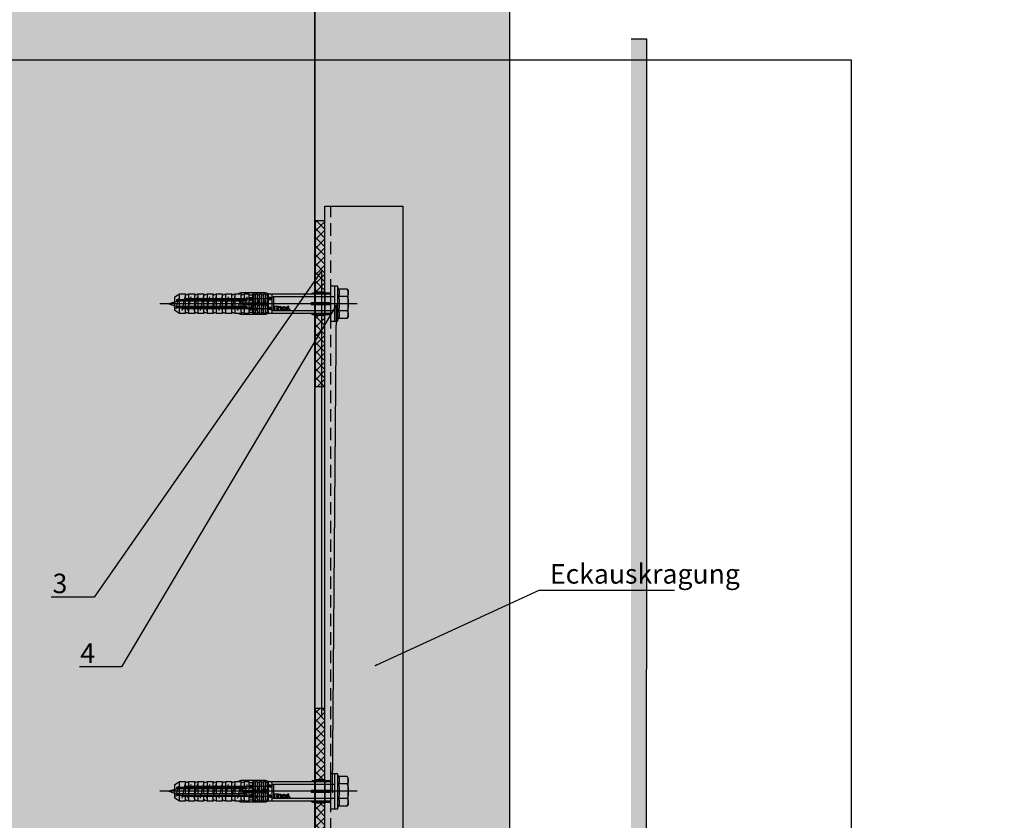
# Model space of a CAD drawing. Units: millimetres. Extents: x -358390 to -165483, y 96743 to 207920.
# Drawn here: x -181251 to -180746, y 200529 to 200939 of the extents above; entities that cross this region are included whole.
import ezdxf
from ezdxf import colors
from ezdxf.entities.mleader import LeaderData, LeaderLine
from ezdxf.enums import TextEntityAlignment as Align
from ezdxf.math import Vec2, Vec3

# ---------------------------------------------------------------- set-up
doc = ezdxf.new("R2010")
doc.units = ezdxf.units.MM
doc.linetypes.add('VERDECKT', pattern=[9.525, 6.35, -3.175])
doc.layers.add('GIP-Ansichtsfenster', color=9, linetype='Continuous', plot=False)
for name, color, linetype in [('GIP-Bauseits', 8, 'Continuous'), ('GIP-Befestigungsmittel', 4, 'Continuous'), ('GIP-Details', 7, 'Continuous'), ('GIP-DIM-0', 12, 'Continuous'), ('GIP-Profile', 51, 'Continuous'), ('GIP-Schraffuren', 8, 'Continuous')]:
    doc.layers.add(name, color=color, linetype=linetype)
doc.styles.add('Dim', font='simplex.shx', dxfattribs={"width": 0.65})
doc.styles.add('GIP-Text-45', font='calibri.ttf', dxfattribs={"width": 0.9, "height": 4.5})

# ---------------------------------------------------------------- blocks, each defined once
blk = doc.blocks.new('*U161')
at = {"linetype": 'ByBlock'}
h = blk.add_hatch(dxfattribs=at)
h.set_pattern_fill('H1INSUN1', color=256, pattern_type=2)
h.set_pattern_definition([(67.38, (944.38, 739), (3e-06, 100), [26, -1274]), (67.38, (1044.38, 739), (3e-06, 100), [26, -1274]), (67.38, (1144.38, 739), (3e-06, 100), [26, -1274]), (67.38, (1244.38, 739), (3e-06, 100), [26, -1274]), (67.38, (1344.38, 739), (3e-06, 100), [26, -1274]), (112.249, (1028.38, 739), (-2e-06, 100), [23.77, -2353.203]), (112.249, (1128.38, 739), (-2e-06, 100), [23.77, -2353.203]), (112.249, (1228.38, 739), (-2e-06, 100), [23.77, -2353.203]), (112.249, (1328.38, 739), (-2e-06, 100), [23.77, -2353.203]), (112.249, (1428.38, 739), (-2e-06, 100), [23.77, -2353.203]), (112.249, (1528.38, 739), (-2e-06, 100), [23.77, -2353.203]), (112.249, (1628.38, 739), (-2e-06, 100), [23.77, -2353.203]), (112.249, (1728.38, 739), (-2e-06, 100), [23.77, -2353.203]), (112.249, (1828.38, 739), (-2e-06, 100), [23.77, -2353.203]), (247.751, (1003.38, 761), (-7e-06, 100), [23.77, -2353.203]), (247.751, (1103.38, 761), (-7e-06, 100), [23.77, -2353.203]), (247.751, (1203.38, 761), (-7e-06, 100), [23.77, -2353.203]), (247.751, (1303.38, 761), (-7e-06, 100), [23.77, -2353.203]), (247.751, (1403.38, 761), (-7e-06, 100), [23.77, -2353.203]), (247.751, (1503.38, 761), (-7e-06, 100), [23.77, -2353.203]), (247.751, (1603.38, 761), (-7e-06, 100), [23.77, -2353.203]), (247.751, (1703.38, 761), (-7e-06, 100), [23.77, -2353.203]), (247.751, (1803.38, 761), (-7e-06, 100), [23.77, -2353.203]), (292.62, (968.38, 763), (-3e-06, 100), [26, -1274]), (292.62, (1068.38, 763), (-3e-06, 100), [26, -1274]), (292.62, (1168.38, 763), (-3e-06, 100), [26, -1274]), (292.62, (1268.38, 763), (-3e-06, 100), [26, -1274]), (292.62, (1368.38, 763), (-3e-06, 100), [26, -1274]), (81.8699, (939.382, 722), (5e-06, 100), [7.071, -700.0357]), (68.1986, (940.38, 729), (-1e-06, 100), [10.77, -527.746]), (68.1986, (1040.38, 729), (-1e-06, 100), [10.77, -527.746]), (291.8014, (978.38, 739), (1e-06, 100), [10.77, -527.746]), (291.8014, (1078.38, 739), (1e-06, 100), [10.77, -527.746]), (278.1301, (982.382, 729), (-5e-06, 100), [7.071, -700.0357]), (278.1301, (939.382, 722), (-5e-06, 100), [7.071, -700.0357]), (296.565, (940.38, 715), (2e-06, 100), [6.708, -216.8986]), (315, (943.38, 709), (-7e-15, 100), [7.071, -134.35]), (326.31, (948.38, 704), (-4e-06, 100), [3.606, -356.95]), (326.31, (1048.38, 704), (-4e-06, 100), [3.606, -356.95]), (326.31, (1148.38, 704), (-4e-06, 100), [3.606, -356.95]), (341.565, (951.38, 702), (-2e-07, 100), [3.162, -313.065]), (341.565, (1051.38, 702), (-2e-07, 100), [3.162, -313.065]), (341.565, (1151.38, 702), (-2e-07, 100), [3.162, -313.065]), (341.565, (954.38, 701), (-2e-07, 100), [3.162, -313.065]), (341.565, (1054.38, 701), (-2e-07, 100), [3.162, -313.065]), (341.565, (1154.38, 701), (-2e-07, 100), [3.162, -313.065]), (0, (957.38, 700), (0, 100), [8, -92]), (18.435, (965.38, 700), (2e-07, 100), [3.162, -313.065]), (18.435, (1065.38, 700), (2e-07, 100), [3.162, -313.065]), (18.435, (1165.38, 700), (2e-07, 100), [3.162, -313.065]), (18.435, (968.38, 701), (2e-07, 100), [3.162, -313.065]), (18.435, (1068.38, 701), (2e-07, 100), [3.162, -313.065]), (18.435, (1168.38, 701), (2e-07, 100), [3.162, -313.065]), (33.69, (971.38, 702), (4e-06, 100), [3.606, -356.95]), (33.69, (1071.38, 702), (4e-06, 100), [3.606, -356.95]), (33.69, (1171.38, 702), (4e-06, 100), [3.606, -356.95]), (45, (974.38, 704), (7e-15, 100), [7.071, -134.35]), (63.435, (979.38, 709), (-2e-06, 100), [6.708, -216.8986]), (81.8699, (982.382, 715), (5e-06, 100), [7.071, -700.0357]), (81.8699, (989.382, 722), (5e-06, 100), [7.071, -700.0357]), (68.1986, (990.38, 729), (-1e-06, 100), [10.77, -527.746]), (68.1986, (1090.38, 729), (-1e-06, 100), [10.77, -527.746]), (291.8014, (1028.38, 739), (1e-06, 100), [10.77, -527.746]), (291.8014, (1128.38, 739), (1e-06, 100), [10.77, -527.746]), (278.1301, (1032.382, 729), (-5e-06, 100), [7.071, -700.0357]), (278.1301, (989.382, 722), (-5e-06, 100), [7.071, -700.0357]), (296.565, (990.38, 715), (2e-06, 100), [6.708, -216.8986]), (315, (993.38, 709), (-7e-15, 100), [7.071, -134.35]), (326.31, (998.38, 704), (-4e-06, 100), [3.606, -356.95]), (326.31, (1098.38, 704), (-4e-06, 100), [3.606, -356.95]), (326.31, (1198.38, 704), (-4e-06, 100), [3.606, -356.95]), (341.565, (1001.38, 702), (-2e-07, 100), [3.162, -313.065]), (341.565, (1101.38, 702), (-2e-07, 100), [3.162, -313.065]), (341.565, (1201.38, 702), (-2e-07, 100), [3.162, -313.065]), (341.565, (1004.38, 701), (-2e-07, 100), [3.162, -313.065]), (341.565, (1104.38, 701), (-2e-07, 100), [3.162, -313.065]), (341.565, (1204.38, 701), (-2e-07, 100), [3.162, -313.065]), (0, (1007.38, 700), (0, 100), [8, -92]), (18.435, (1015.38, 700), (2e-07, 100), [3.162, -313.065]), (18.435, (1115.38, 700), (2e-07, 100), [3.162, -313.065]), (18.435, (1215.38, 700), (2e-07, 100), [3.162, -313.065]), (18.435, (1018.38, 701), (2e-07, 100), [3.162, -313.065]), (18.435, (1118.38, 701), (2e-07, 100), [3.162, -313.065]), (18.435, (1218.38, 701), (2e-07, 100), [3.162, -313.065]), (33.69, (1021.38, 702), (4e-06, 100), [3.606, -356.95]), (33.69, (1121.38, 702), (4e-06, 100), [3.606, -356.95]), (33.69, (1221.38, 702), (4e-06, 100), [3.606, -356.95]), (45, (1024.38, 704), (7e-15, 100), [7.071, -134.35]), (63.435, (1029.38, 709), (-2e-06, 100), [6.708, -216.8986]), (81.8699, (1032.382, 715), (5e-06, 100), [7.071, -700.0357]), (81.8699, (964.382, 778), (5e-06, 100), [7.071, -700.0357]), (63.435, (965.38, 785), (-2e-06, 100), [6.708, -216.8986]), (45, (968.38, 791), (7e-15, 100), [7.071, -134.35]), (33.69, (973.38, 796), (4e-06, 100), [3.606, -356.95]), (33.69, (1073.38, 796), (4e-06, 100), [3.606, -356.95]), (33.69, (1173.38, 796), (4e-06, 100), [3.606, -356.95]), (18.435, (976.38, 798), (2e-07, 100), [3.162, -313.065]), (18.435, (1076.38, 798), (2e-07, 100), [3.162, -313.065]), (18.435, (1176.38, 798), (2e-07, 100), [3.162, -313.065]), (18.435, (979.38, 799), (2e-07, 100), [3.162, -313.065]), (18.435, (1079.38, 799), (2e-07, 100), [3.162, -313.065]), (18.435, (1179.38, 799), (2e-07, 100), [3.162, -313.065]), (0, (982.38, 800), (0, 100), [8, -92]), (341.565, (990.38, 800), (-2e-07, 100), [3.162, -313.065]), (341.565, (1090.38, 800), (-2e-07, 100), [3.162, -313.065]), (341.565, (1190.38, 800), (-2e-07, 100), [3.162, -313.065]), (341.565, (993.38, 799), (-2e-07, 100), [3.162, -313.065]), (341.565, (1093.38, 799), (-2e-07, 100), [3.162, -313.065]), (341.565, (1193.38, 799), (-2e-07, 100), [3.162, -313.065]), (326.31, (996.38, 798), (-4e-06, 100), [3.606, -356.95]), (326.31, (1096.38, 798), (-4e-06, 100), [3.606, -356.95]), (326.31, (1196.38, 798), (-4e-06, 100), [3.606, -356.95]), (315, (999.38, 796), (-7e-15, 100), [7.071, -134.35]), (296.565, (1004.38, 791), (2e-06, 100), [6.708, -216.8986]), (278.1301, (1007.382, 785), (-5e-06, 100), [7.071, -700.0357]), (278.1301, (964.382, 778), (-5e-06, 100), [7.071, -700.0357]), (290.556, (965.382, 771), (1e-06, 100), [8.544, -845.856]), (290.556, (1065.382, 771), (1e-06, 100), [8.544, -845.856]), (290.556, (1165.382, 771), (1e-06, 100), [8.544, -845.856]), (68.1986, (1003.38, 761), (-1e-06, 100), [10.77, -527.746]), (68.1986, (1103.38, 761), (-1e-06, 100), [10.77, -527.746]), (81.8699, (1007.382, 771), (5e-06, 100), [7.071, -700.0357]), (0, (936.38, 800), (0, 100), [4, -96]), (341.565, (940.38, 800), (-2e-07, 100), [3.162, -313.065]), (341.565, (1040.38, 800), (-2e-07, 100), [3.162, -313.065]), (341.565, (1140.38, 800), (-2e-07, 100), [3.162, -313.065]), (341.565, (943.38, 799), (-2e-07, 100), [3.162, -313.065]), (341.565, (1043.38, 799), (-2e-07, 100), [3.162, -313.065]), (341.565, (1143.38, 799), (-2e-07, 100), [3.162, -313.065]), (326.31, (946.38, 798), (-4e-06, 100), [3.606, -356.95]), (326.31, (1046.38, 798), (-4e-06, 100), [3.606, -356.95]), (326.31, (1146.38, 798), (-4e-06, 100), [3.606, -356.95]), (315, (949.38, 796), (-7e-15, 100), [7.071, -134.35]), (296.565, (954.38, 791), (2e-06, 100), [6.708, -216.8986]), (278.1301, (957.382, 785), (-5e-06, 100), [7.071, -700.0357]), (69.444, (954.382, 763), (-1e-06, 100), [8.544, -845.856]), (69.444, (1054.382, 763), (-1e-06, 100), [8.544, -845.856]), (69.444, (1154.382, 763), (-1e-06, 100), [8.544, -845.856]), (81.8699, (957.382, 771), (5e-06, 100), [7.071, -700.0357]), (81.8699, (1014.382, 778), (5e-06, 100), [7.071, -700.0357]), (63.435, (1015.38, 785), (-2e-06, 100), [6.708, -216.8986]), (45, (1018.38, 791), (7e-15, 100), [7.071, -134.35]), (33.69, (1023.38, 796), (4e-06, 100), [3.606, -356.95]), (33.69, (1123.38, 796), (4e-06, 100), [3.606, -356.95]), (33.69, (1223.38, 796), (4e-06, 100), [3.606, -356.95]), (18.435, (1026.38, 798), (2e-07, 100), [3.162, -313.065]), (18.435, (1126.38, 798), (2e-07, 100), [3.162, -313.065]), (18.435, (1226.38, 798), (2e-07, 100), [3.162, -313.065]), (18.435, (1029.38, 799), (2e-07, 100), [3.162, -313.065]), (18.435, (1129.38, 799), (2e-07, 100), [3.162, -313.065]), (18.435, (1229.38, 799), (2e-07, 100), [3.162, -313.065]), (0, (1032.38, 800), (0, 100), [4, -96]), (278.1301, (1014.382, 778), (-5e-06, 100), [7.071, -700.0357]), (291.8014, (1015.38, 771), (1e-06, 100), [10.77, -527.746]), (291.8014, (1115.38, 771), (1e-06, 100), [10.77, -527.746])])
h.paths.add_polyline_path([(0, 100), (1300, 100), (1300, 0), (0, 0)])
blk.add_lwpolyline([(0, 100), (1300, 100), (1300, 0), (0, 0)], close=True)
blk = doc.blocks.new('*U163')
at = {"color": 1}
blk.add_lwpolyline([(0, 0), (-750, 0), (-750, 750), (0, 750)], close=True, dxfattribs=at)
at = {"color": 1, "style": 'GIP-Text-45', "width": 0.9}
blk.add_attdef('BEZEICHNUNG', text='', height=22.5, dxfattribs=at).set_placement((0, 0), align=Align.BOTTOM_RIGHT)
blk = doc.blocks.new('GIP-Rohbau_1')
h = blk.add_hatch()
h.set_pattern_fill('JIS_STN_2.5', color=256, scale=20)
h.paths.add_polyline_path([(4904.81, -3964.65), (4904.81, -5364.65), (3054.81, -5364.65), (3054.81, -6764.65), (2254.81, -6764.65), (2254.81, -6964.65), (3254.81, -6964.65), (3254.81, -5564.65), (5104.81, -5564.65), (5104.81, -3964.65)])
blk.add_lwpolyline([(4904.81, -3964.65), (4904.81, -5364.65), (3054.81, -5364.65), (3054.81, -6764.65), (2254.81, -6764.65), (2254.81, -6964.65), (3254.81, -6964.65), (3254.81, -5564.65), (5104.81, -5564.65), (5104.81, -3964.65)], close=True)
at = {"transparency": 33554687, "xscale": -1, "rotation": 270}
blk.add_blockref('*U161', (3254.81, -6964.65), dxfattribs=at)
at = {"layer": 'GIP-Ansichtsfenster'}
blk.add_blockref('*U163', (3529.81, -7239.65), dxfattribs=at)
blk = doc.blocks.new('VECO-ZB-Therm85_VS')
at = {"layer": 'GIP-Schraffuren'}
h = blk.add_hatch(dxfattribs=at)
h.set_pattern_fill('ANSI37', color=256)
h.set_pattern_definition([(45, (171798.859, -201810.709), (-2.24506403, 2.24506403), []), (135, (171798.859, -201810.709), (-2.24506403, -2.24506403), [])])
h.paths.add_polyline_path([(5, -42.5), (0, -42.5), (0, 42.5), (5, 42.5)])
h.paths.add_polyline_path([(0, -6), (5, -6), (5, 6), (0, 6)], flags=17)
for points in [[(5, -42.5), (0, -42.5), (0, 42.5), (5, 42.5)], [(0, -6), (5, -6), (5, 6), (0, 6)]]:
    blk.add_lwpolyline(points, close=True)
blk = doc.blocks.new('*U88')
at = {"color": 0, "linetype": 'ByBlock', "lineweight": -2}
blk.add_lwpolyline([(-4, 0), (86, 0)], dxfattribs=at)
blk = doc.blocks.new('*U85')
at = {"color": 0, "linetype": 'ByBlock', "lineweight": -2}
blk.add_lwpolyline([(-4.6, 0), (96.6, 0)], dxfattribs=at)
blk = doc.blocks.new('EJOT_SDF-KB-10Vx80-V')
at = {"linetype": 'ByBlock'}
for p, q in [((-77.5, 5), (-77.5, 2.2)), ((-77.5, 1.2), (-77.5, -1.2)), ((-74.5, 4.76), (-74.5, 2.2)), ((-74.5, 1.2), (-74.5, -1.2)), ((-72.75, 5), (-72.75, 2.2)), ((-72.75, 1.2), (-72.75, -1.2)), ((-69.75, 4.76), (-69.75, 2.2)), ((-69.75, 1.2), (-69.75, -1.2)), ((-68, 5), (-68, 2.2)), ((-68, 1.2), (-68, -1.2)), ((-65, 4.76), (-65, 2.2)), ((-65, 1.2), (-65, -1.2)), ((-63.25, 5), (-63.25, 2.2)), ((-63.25, 1.2), (-63.25, -1.2)), ((-60.25, 4.76), (-60.25, 2.2)), ((-60.25, 1.2), (-60.25, -1.2)), ((-58.5, 5), (-58.5, 2.2)), ((-58.5, 1.2), (-58.5, -1.2)), ((-55.5, 4.76), (-55.5, 2.2)), ((-55.5, 1.2), (-55.5, -1.2)), ((-53.75, 5), (-53.75, 2.2)), ((-53.75, 1.2), (-53.75, -1.2)), ((-50.75, 4.76), (-50.75, 2.2)), ((-50.75, 1.2), (-50.75, -1.2)), ((-49, 5), (-49, 2.2)), ((-49, 1.2), (-49, -1.2)), ((-46, 4.33), (-46, 2.2)), ((-46, 1.2), (-46, -1.2)), ((-45.13, 0.5), (-45.13, 1.2)), ((-45.13, 0.5), (-45.13, -0.5)), ((-45.13, 0.5), (-40, 0.5)), ((-44.25, 5), (-44.25, 2.2)), ((-44.25, 0), (-33, 0)), ((-42, 0.5), (-42, 4.5)), ((-40, 5), (-40, 0.5)), ((-39.5, 0.5), (-40, 0.5)), ((-39.5, 5), (-39.5, 0.5)), ((-38.5, 5), (-38.5, 0.5)), ((-37.5, 5), (-37.5, 0.5)), ((-36.5, 5), (-36.5, 0.5)), ((-35.5, 5), (-35.5, 0.5)), ((-34.5, 5), (-34.5, 0.5)), ((-33.5, 5), (-33.5, 0.5)), ((-33, 0), (-32, 0.5)), ((-33, 0), (-32, -0.5)), ((-32.5, 5), (-32.5, 0.5)), ((-32, 5), (-32, -5)), ((-30, 5), (-30, -5)), ((-10, -0.5), (-10, 0.5)), ((-10, 0.5), (0, 0.5)), ((-9.13, 0), (0, 0)), ((-77.5, -2.2), (-77.5, -5)), ((-74.5, -2.2), (-74.5, -4.76)), ((-72.75, -2.2), (-72.75, -5)), ((-69.75, -2.2), (-69.75, -4.76)), ((-68, -2.2), (-68, -5)), ((-65, -2.2), (-65, -4.76)), ((-63.25, -2.2), (-63.25, -5)), ((-60.25, -2.2), (-60.25, -4.76)), ((-58.5, -2.2), (-58.5, -5)), ((-55.5, -2.2), (-55.5, -4.76)), ((-53.75, -2.2), (-53.75, -5)), ((-50.75, -2.2), (-50.75, -4.76)), ((-49, -2.2), (-49, -5)), ((-46, -2.2), (-46, -4.33)), ((-45.13, -0.5), (-40, -0.5)), ((-45.13, -0.5), (-45.13, -1.2)), ((-44.25, -2.2), (-44.25, -5)), ((-42, -4.5), (-42, -0.5)), ((-40, -0.5), (-40, -4.5)), ((-40, -0.5), (-39.5, -0.5)), ((-39.5, -0.5), (-39.5, -5)), ((-38.5, -0.5), (-38.5, -5)), ((-37.5, -0.5), (-37.5, -5)), ((-36.5, -0.5), (-36.5, -5)), ((-35.5, -0.5), (-35.5, -5)), ((-34.5, -0.5), (-34.5, -5)), ((-33.5, -0.5), (-33.5, -5)), ((-32.5, -0.5), (-32.5, -5)), ((0, -0.5), (-10, -0.5))]:
    blk.add_line(p, q, dxfattribs=at)
for points in [[(0, -9.15), (2, -9.15), (2, 9.15), (0, 9.15), (0, 5), (-32.5, 5, -1), (-33.5, 5), (-34.5, 5, -1), (-35.5, 5), (-36.5, 5, -1), (-37.5, 5), (-38.5, 5, -1), (-39.5, 5), (-40, 5), (-40, 4.5), (-42, 4.5), (-42, 5), (-44.25, 5), (-46, 4.33), (-46, 5), (-49, 5), (-50.35, 4.48, -0.526125), (-50.75, 4.76), (-50.75, 5), (-53.75, 5), (-55.1, 4.48, -0.526125), (-55.5, 4.76), (-55.5, 5), (-58.5, 5), (-59.85, 4.48, -0.526125), (-60.25, 4.76), (-60.25, 5), (-63.25, 5), (-64.6, 4.48, -0.526125), (-65, 4.76), (-65, 5), (-68, 5), (-69.35, 4.48, -0.526125), (-69.75, 4.76), (-69.75, 5), (-72.75, 5), (-74.1, 4.48, -0.526125), (-74.5, 4.76), (-74.5, 5), (-77.5, 5), (-80, 3.56), (-80, -3.56), (-77.5, -5), (-74.5, -5), (-74.5, -4.76, -0.526125), (-74.1, -4.48), (-72.75, -5), (-69.75, -5), (-69.75, -4.76, -0.526125), (-69.35, -4.48), (-68, -5), (-65, -5), (-65, -4.76, -0.526125), (-64.6, -4.48), (-63.25, -5), (-60.25, -5), (-60.25, -4.76, -0.526125), (-59.85, -4.48), (-58.5, -5), (-55.5, -5), (-55.5, -4.76, -0.526125), (-55.1, -4.48), (-53.75, -5), (-50.75, -5), (-50.75, -4.76, -0.526125), (-50.35, -4.48), (-49, -5), (-46, -5), (-46, -4.33), (-44.25, -5), (-42, -5), (-42, -4.5), (-40, -4.5), (-40, -5), (-39.5, -5, -1), (-38.5, -5), (-37.5, -5, -1), (-36.5, -5), (-35.5, -5, -1), (-34.5, -5), (-33.5, -5, -1), (-32.5, -5), (0, -5)], [(-43, 1.2), (-43, 2.2), (-78.5, 2.2, 1), (-78.5, 1.2)], [(-25.18, 3.47), (-25.78, 3.47), (-25.84, 2.18, -0.398955), (-26.1, 1.93, -0.099961), (-26.59, 2.01), (-26.55, 1.52, 0.000666), (-25.88, 1.48), (-25.78, 1.48, 0.398969), (-25.25, 1.98)], [(-25.02, 2.35), (-24.87, 1.86), (-24.45, 1.56, 0.130671), (-23.29, 1.56, 0.310371), (-22.64, 2.34, 0.015888), (-22.63, 2.63, 0.360102), (-23.27, 3.41, 0.120681), (-24.36, 3.39), (-24.79, 3.12), (-25, 2.65, 0.016568)], [(-23.92, 1.93), (-23.73, 1.93, 0.35937), (-23.25, 2.33, 0.010715), (-23.24, 2.53, 0.417925), (-23.73, 3.02), (-23.91, 3.02, 0.363936), (-24.39, 2.62, 0.010037), (-24.41, 2.43, 0.420831)], [(-43, -2.2), (-43, -1.2), (-78.5, -1.2, 1), (-78.5, -2.2)]]:
    blk.add_lwpolyline(points, format="xyb", close=True, dxfattribs=at)
for points in [[(-32, 5), (-33.38, 5.5), (-46.13, 5.5), (-47.5, 5)], [(-10, 5), (-9.13, 5.5), (0, 5.5)], [(3.5, -9), (3.5, 9)], [(2, -3.5), (-29.39, -3.5), (-32.59, -2.45), (-74.19, -2.45), (-83, 0), (-75.79, 2.45), (-32.59, 2.45), (-29.39, 3.5), (2, 3.5)], [(-78.19, -2.69), (-79.4, 2.65)], [(-74.8, -3.5), (-76.4, 3.5)], [(-73.2, 3.5), (-71.6, -3.5)], [(-70, 3.5), (-68.4, -3.5)], [(-66.8, 3.5), (-65.2, -3.5)], [(-63.6, 3.5), (-62, -3.5)], [(-60.4, 3.5), (-58.8, -3.5)], [(-57.2, 3.5), (-55.6, -3.5)], [(-54, 3.5), (-52.4, -3.5)], [(-50.8, 3.5), (-49.2, -3.5)], [(-47.6, 3.5), (-46, -3.5)], [(-45.13, -0.5), (-44.25, 0), (-45.13, 0.5)], [(-44.4, 3.5), (-42.8, -3.5)], [(-41.2, 3.5), (-39.6, -3.5)], [(-38, 3.5), (-36.4, -3.5)], [(-34.8, 3.5), (-33.2, -3.5)], [(-32.59, -2.45), (-32.59, 2.45)], [(-29.39, -3.5), (-29.39, 3.5)], [(-10, -0.5), (-9.13, 0), (-10, 0.5)], [(0, 5), (0, -5)], [(8.5, 3.75), (4.04, 3.75)], [(-32, -5), (-33.38, -5.5), (-46.13, -5.5), (-47.5, -5)], [(-10, -5), (-9.13, -5.5), (0, -5.5)], [(8.5, -3.75), (4.04, -3.75)]]:
    blk.add_lwpolyline(points, dxfattribs=at)
for points in [[(9, -6.5), (8.5, -7.51), (4.04, -7.51), (3.5, -9), (2, -9), (2, 9), (3.5, 9), (4.04, 7.51), (8.5, 7.51), (9, 6.5)], [(-41.49, 2.14), (-41.52, 2.19), (-41.56, 2.23), (-41.58, 2.27), (-41.61, 2.31), (-41.63, 2.36), (-41.65, 2.41), (-41.67, 2.45), (-41.68, 2.5), (-41.69, 2.55), (-41.7, 2.6), (-41.7, 2.65), (-41.7, 2.68), (-41.7, 2.73), (-41.69, 2.79), (-41.68, 2.84), (-41.67, 2.89), (-41.65, 2.93), (-41.63, 2.97), (-41.61, 3.01), (-41.58, 3.04), (-41.55, 3.08), (-41.51, 3.11), (-41.47, 3.13), (-41.43, 3.15), (-41.38, 3.16), (-41.33, 3.17), (-41.29, 3.17), (-41.24, 3.17), (-41.19, 3.16), (-41.14, 3.15), (-41.09, 3.12), (-41.05, 3.1), (-41.01, 3.07), (-40.95, 3), (-40.92, 2.96), (-40.9, 2.91), (-40.88, 2.87), (-40.87, 2.82), (-40.86, 2.78), (-40.85, 2.74), (-40.84, 2.69), (-40.84, 2.63), (-40.83, 2.6), (-40.82, 2.54), (-40.82, 2.48), (-40.81, 2.42), (-40.8, 2.37), (-40.79, 2.32), (-40.78, 2.28), (-40.77, 2.23), (-40.76, 2.2), (-40.75, 2.16), (-40.69, 2.16), (-40.68, 2.16), (-40.62, 2.17), (-40.57, 2.18), (-40.53, 2.19), (-40.49, 2.21), (-40.47, 2.23), (-40.45, 2.27), (-40.43, 2.3), (-40.41, 2.35), (-40.4, 2.4), (-40.39, 2.45), (-40.39, 2.51), (-40.39, 2.51), (-40.39, 2.57), (-40.4, 2.63), (-40.41, 2.68), (-40.42, 2.72), (-40.45, 2.77), (-40.48, 2.8), (-40.51, 2.83), (-40.55, 2.85), (-40.6, 2.87), (-40.66, 2.89), (-40.67, 2.89), (-40.63, 3.13), (-40.58, 3.12), (-40.53, 3.1), (-40.48, 3.08), (-40.44, 3.06), (-40.38, 3.02), (-40.35, 2.99), (-40.32, 2.96), (-40.29, 2.92), (-40.27, 2.87), (-40.24, 2.8), (-40.22, 2.76), (-40.21, 2.72), (-40.2, 2.67), (-40.19, 2.62), (-40.19, 2.57), (-40.19, 2.52), (-40.19, 2.48), (-40.19, 2.42), (-40.19, 2.36), (-40.2, 2.31), (-40.2, 2.27), (-40.21, 2.22), (-40.23, 2.17), (-40.25, 2.12), (-40.28, 2.08), (-40.3, 2.04), (-40.34, 2), (-40.38, 1.98), (-40.42, 1.96), (-40.47, 1.94), (-40.51, 1.93), (-40.54, 1.92), (-40.58, 1.92), (-40.63, 1.92), (-40.7, 1.92), (-40.73, 1.92), (-41.06, 1.92), (-41.14, 1.92), (-41.2, 1.92), (-41.27, 1.92), (-41.32, 1.91), (-41.37, 1.91), (-41.41, 1.91), (-41.45, 1.91), (-41.49, 1.9), (-41.54, 1.89), (-41.59, 1.88), (-41.63, 1.86), (-41.67, 1.84), (-41.67, 2.09), (-41.62, 2.11), (-41.58, 2.13), (-41.53, 2.14), (-41.49, 2.14)], [(-40.94, 2.16), (-40.95, 2.2), (-40.97, 2.24), (-40.98, 2.28), (-40.99, 2.33), (-41, 2.38), (-41.01, 2.43), (-41.02, 2.49), (-41.03, 2.55), (-41.03, 2.56), (-41.04, 2.63), (-41.05, 2.68), (-41.07, 2.73), (-41.08, 2.78), (-41.11, 2.82), (-41.16, 2.88), (-41.2, 2.9), (-41.25, 2.91), (-41.28, 2.91), (-41.33, 2.91), (-41.37, 2.89), (-41.44, 2.84), (-41.47, 2.8), (-41.48, 2.76), (-41.5, 2.71), (-41.51, 2.66), (-41.51, 2.62), (-41.5, 2.57), (-41.5, 2.52), (-41.49, 2.47), (-41.47, 2.42), (-41.44, 2.37), (-41.42, 2.32), (-41.39, 2.29), (-41.35, 2.25), (-41.31, 2.22), (-41.28, 2.2), (-41.24, 2.19), (-41.2, 2.18), (-41.15, 2.17), (-41.1, 2.17), (-41.03, 2.16), (-41.03, 2.16)], [(-31.74, 2.68), (-31.74, 2.86), (-30.24, 2.86), (-30.24, 2.67), (-30.78, 2.67), (-30.74, 2.64), (-30.71, 2.6), (-30.68, 2.56), (-30.66, 2.52), (-30.65, 2.48), (-30.64, 2.43), (-30.63, 2.38), (-30.63, 2.37), (-30.64, 2.32), (-30.64, 2.28), (-30.67, 2.18), (-30.7, 2.14), (-30.72, 2.1), (-30.79, 2.04), (-30.83, 2.01), (-30.87, 1.98), (-30.96, 1.95), (-31.01, 1.93), (-31.06, 1.92), (-31.11, 1.92), (-31.16, 1.91), (-31.18, 1.91), (-31.24, 1.92), (-31.3, 1.92), (-31.35, 1.93), (-31.4, 1.94), (-31.44, 1.95), (-31.49, 1.97), (-31.53, 1.99), (-31.57, 2.01), (-31.62, 2.05), (-31.65, 2.09), (-31.68, 2.13), (-31.71, 2.17), (-31.73, 2.21), (-31.75, 2.25), (-31.76, 2.3), (-31.77, 2.35), (-31.77, 2.38), (-31.77, 2.43), (-31.76, 2.48), (-31.74, 2.52), (-31.72, 2.57), (-31.7, 2.6), (-31.66, 2.64), (-31.63, 2.67), (-31.61, 2.68)], [(-31.19, 2.69), (-31.26, 2.69), (-31.31, 2.68), (-31.36, 2.67), (-31.41, 2.66), (-31.45, 2.65), (-31.48, 2.63), (-31.52, 2.6), (-31.55, 2.57), (-31.58, 2.53), (-31.6, 2.49), (-31.61, 2.45), (-31.62, 2.4), (-31.62, 2.4), (-31.61, 2.35), (-31.6, 2.31), (-31.58, 2.27), (-31.51, 2.19), (-31.48, 2.17), (-31.44, 2.15), (-31.4, 2.13), (-31.35, 2.12), (-31.3, 2.11), (-31.24, 2.1), (-31.2, 2.1), (-31.14, 2.1), (-31.08, 2.11), (-31.03, 2.12), (-30.99, 2.13), (-30.95, 2.15), (-30.89, 2.19), (-30.85, 2.22), (-30.82, 2.26), (-30.8, 2.3), (-30.79, 2.35), (-30.78, 2.39), (-30.79, 2.44), (-30.8, 2.48), (-30.82, 2.52), (-30.89, 2.6), (-30.92, 2.62), (-30.96, 2.64), (-31, 2.66), (-31.05, 2.67), (-31.1, 2.68), (-31.16, 2.69), (-31.19, 2.69)], [(-26.82, 2.7), (-26.85, 2.25), (-27.67, 2.25), (-27.69, 1.93), (-26.72, 1.93), (-26.74, 1.48), (-28.81, 1.48), (-28.71, 3.47), (-26.64, 3.47), (-26.66, 3.02), (-27.63, 3.02), (-27.65, 2.7)], [(-20.83, 3.47), (-20.85, 3.02), (-21.49, 3.02), (-21.57, 1.48), (-22.17, 1.48), (-22.09, 3.02), (-22.73, 3.02), (-22.7, 3.47)], [(-41.49, -2.71), (-41.52, -2.67), (-41.56, -2.62), (-41.58, -2.58), (-41.61, -2.54), (-41.63, -2.5), (-41.65, -2.45), (-41.67, -2.4), (-41.68, -2.35), (-41.69, -2.31), (-41.7, -2.26), (-41.7, -2.21), (-41.7, -2.18), (-41.7, -2.12), (-41.69, -2.07), (-41.68, -2.01), (-41.67, -1.97), (-41.65, -1.92), (-41.63, -1.88), (-41.61, -1.85), (-41.58, -1.81), (-41.55, -1.78), (-41.51, -1.75), (-41.47, -1.72), (-41.43, -1.7), (-41.38, -1.69), (-41.33, -1.68), (-41.29, -1.68), (-41.24, -1.68), (-41.19, -1.69), (-41.14, -1.71), (-41.09, -1.73), (-41.05, -1.76), (-41.01, -1.79), (-40.95, -1.86), (-40.92, -1.9), (-40.9, -1.94), (-40.88, -1.99), (-40.87, -2.03), (-40.86, -2.07), (-40.85, -2.11), (-40.84, -2.17), (-40.84, -2.23), (-40.83, -2.25), (-40.82, -2.32), (-40.82, -2.38), (-40.81, -2.43), (-40.8, -2.49), (-40.79, -2.53), (-40.78, -2.58), (-40.77, -2.62), (-40.76, -2.66), (-40.75, -2.69), (-40.69, -2.69), (-40.68, -2.69), (-40.62, -2.69), (-40.57, -2.68), (-40.53, -2.66), (-40.49, -2.64), (-40.47, -2.62), (-40.45, -2.59), (-40.43, -2.55), (-40.41, -2.51), (-40.4, -2.46), (-40.39, -2.41), (-40.39, -2.35), (-40.39, -2.34), (-40.39, -2.28), (-40.4, -2.23), (-40.41, -2.18), (-40.42, -2.14), (-40.45, -2.09), (-40.48, -2.06), (-40.51, -2.03), (-40.55, -2.01), (-40.6, -1.98), (-40.66, -1.97), (-40.67, -1.96), (-40.63, -1.72), (-40.58, -1.74), (-40.53, -1.75), (-40.48, -1.77), (-40.44, -1.79), (-40.38, -1.83), (-40.35, -1.86), (-40.32, -1.9), (-40.29, -1.94), (-40.27, -1.98), (-40.24, -2.05), (-40.22, -2.09), (-40.21, -2.14), (-40.2, -2.19), (-40.19, -2.23), (-40.19, -2.29), (-40.19, -2.34), (-40.19, -2.38), (-40.19, -2.44), (-40.19, -2.49), (-40.2, -2.54), (-40.2, -2.59), (-40.21, -2.63), (-40.23, -2.68), (-40.25, -2.73), (-40.28, -2.78), (-40.3, -2.81), (-40.34, -2.85), (-40.38, -2.88), (-40.42, -2.9), (-40.47, -2.92), (-40.51, -2.93), (-40.54, -2.93), (-40.58, -2.93), (-40.63, -2.94), (-40.7, -2.94), (-40.73, -2.94), (-41.06, -2.94), (-41.14, -2.94), (-41.2, -2.94), (-41.27, -2.94), (-41.32, -2.94), (-41.37, -2.94), (-41.41, -2.95), (-41.45, -2.95), (-41.49, -2.95), (-41.54, -2.96), (-41.59, -2.98), (-41.63, -3), (-41.67, -3.02), (-41.67, -2.76), (-41.62, -2.74), (-41.58, -2.73), (-41.53, -2.72), (-41.49, -2.71)], [(-40.94, -2.69), (-40.95, -2.66), (-40.97, -2.62), (-40.98, -2.58), (-40.99, -2.53), (-41, -2.48), (-41.01, -2.43), (-41.02, -2.37), (-41.03, -2.31), (-41.03, -2.29), (-41.04, -2.23), (-41.05, -2.17), (-41.07, -2.12), (-41.08, -2.07), (-41.11, -2.03), (-41.16, -1.98), (-41.2, -1.96), (-41.25, -1.94), (-41.28, -1.94), (-41.33, -1.95), (-41.37, -1.96), (-41.44, -2.02), (-41.47, -2.05), (-41.48, -2.09), (-41.5, -2.14), (-41.51, -2.19), (-41.51, -2.24), (-41.5, -2.29), (-41.5, -2.34), (-41.49, -2.39), (-41.47, -2.43), (-41.44, -2.49), (-41.42, -2.53), (-41.39, -2.57), (-41.35, -2.6), (-41.31, -2.63), (-41.28, -2.65), (-41.24, -2.66), (-41.2, -2.68), (-41.15, -2.68), (-41.1, -2.69), (-41.03, -2.69), (-41.03, -2.69)], [(-31.74, -2.39), (-31.74, -2.22), (-30.24, -2.22), (-30.24, -2.4), (-30.78, -2.4), (-30.74, -2.43), (-30.71, -2.47), (-30.68, -2.51), (-30.66, -2.55), (-30.65, -2.6), (-30.64, -2.64), (-30.63, -2.69), (-30.63, -2.7), (-30.64, -2.75), (-30.64, -2.8), (-30.67, -2.89), (-30.7, -2.93), (-30.72, -2.97), (-30.79, -3.04), (-30.83, -3.06), (-30.87, -3.09), (-30.96, -3.13), (-31.01, -3.14), (-31.06, -3.15), (-31.11, -3.15), (-31.16, -3.16), (-31.18, -3.16), (-31.24, -3.16), (-31.3, -3.15), (-31.35, -3.14), (-31.4, -3.13), (-31.44, -3.12), (-31.49, -3.1), (-31.53, -3.08), (-31.57, -3.06), (-31.62, -3.02), (-31.65, -2.98), (-31.68, -2.95), (-31.71, -2.91), (-31.73, -2.86), (-31.75, -2.82), (-31.76, -2.77), (-31.77, -2.73), (-31.77, -2.69), (-31.77, -2.64), (-31.76, -2.59), (-31.74, -2.55), (-31.72, -2.51), (-31.7, -2.47), (-31.66, -2.43), (-31.63, -2.4), (-31.61, -2.39)], [(-31.19, -2.39), (-31.26, -2.39), (-31.31, -2.39), (-31.36, -2.4), (-31.41, -2.41), (-31.45, -2.42), (-31.48, -2.44), (-31.52, -2.47), (-31.55, -2.5), (-31.58, -2.54), (-31.6, -2.58), (-31.61, -2.62), (-31.62, -2.67), (-31.62, -2.67), (-31.61, -2.72), (-31.6, -2.76), (-31.58, -2.81), (-31.51, -2.88), (-31.48, -2.91), (-31.44, -2.93), (-31.4, -2.94), (-31.35, -2.96), (-31.3, -2.97), (-31.24, -2.97), (-31.2, -2.97), (-31.14, -2.97), (-31.08, -2.96), (-31.03, -2.95), (-30.99, -2.94), (-30.95, -2.92), (-30.89, -2.89), (-30.85, -2.85), (-30.82, -2.81), (-30.8, -2.77), (-30.79, -2.72), (-30.78, -2.68), (-30.79, -2.64), (-30.8, -2.59), (-30.82, -2.55), (-30.89, -2.47), (-30.92, -2.45), (-30.96, -2.43), (-31, -2.41), (-31.05, -2.4), (-31.1, -2.39), (-31.16, -2.39), (-31.19, -2.39)]]:
    blk.add_lwpolyline(points, close=True, dxfattribs=at)
for points in [[(4.04, -7.51, 0.176327), (4.04, -3.75, 0.088163), (4.04, 3.75, 0.176327), (4.04, 7.51)], [(8.5, -7.51, 0.267949), (8.5, -3.75, 0.133975), (8.5, 3.75, 0.267949), (8.5, 7.51)], [(-39.5, 0.5, -1), (-38.5, 0.5), (-37.5, 0.5, -1), (-36.5, 0.5), (-35.5, 0.5, -1), (-34.5, 0.5), (-33.5, 0.5, -1), (-32.5, 0.5), (-32, 0.5)], [(-39.5, -0.5, 1), (-38.5, -0.5), (-37.5, -0.5, 1), (-36.5, -0.5), (-35.5, -0.5, 1), (-34.5, -0.5), (-33.5, -0.5, 1), (-32.5, -0.5), (-32, -0.5)]]:
    blk.add_lwpolyline(points, format="xyb", dxfattribs=at)
at = {"rotation": 180}
for name, p in [('*U85', (9, 0)), ('*U88', (2, 0))]:
    blk.add_blockref(name, p, dxfattribs=at)
blk = doc.blocks.new('_Dot')
blk.add_hatch(color=0).paths.add_polyline_path([(-0.5, 0, 1), (0.5, 0, 1)])
at = {"color": 0}
blk.add_line((-1, 0), (-0.5, 0), dxfattribs=at)

msp = doc.modelspace()

# ---------------------------------------------------------------- hatches: boundary and pattern name
at = {"layer": 'GIP-Bauseits'}
h = msp.add_hatch(color=256, dxfattribs=at)
h.dxf.hatch_style = 1
h.paths.add_polyline_path([(-180937.181, 200283.78), (-180929.181, 200283.763), (-180928.928, 200929.452), (-180937.055, 200929.461)])

# ---------------------------------------------------------------- next in the draw order: block references
at = {"layer": 'GIP-Bauseits', "color": 1}
msp.add_blockref('GIP-Rohbau_1', (-184353.966, 207408.634), dxfattribs=at)

# ---------------------------------------------------------------- next in the draw order: linework, layer by layer
at = {"layer": 'GIP-Bauseits'}
msp.add_lwpolyline([(-180937.055, 200427.006), (-180937.181, 200283.78), (-180929.181, 200283.763), (-180928.928, 200929.452), (-180937.055, 200929.461)], dxfattribs=at)
at = {"layer": 'GIP-Profile', "color": 4}
msp.add_lwpolyline([(-181094.026, 200438.981), (-181094.026, 200843.981), (-181054.026, 200843.981), (-181054.026, 200438.981)], dxfattribs=at)
at = {"layer": 'GIP-Profile', "color": 4, "linetype": 'VERDECKT'}
msp.add_lwpolyline([(-181091.026, 200323.974), (-181091.026, 200843.981)], dxfattribs=at)

# ---------------------------------------------------------------- next in the draw order: block references
at = {"layer": 'GIP-Befestigungsmittel', "xscale": -1, "rotation": 180}
for p in [(-181091.026, 200793.981), (-181091.026, 200544.126)]:
    msp.add_blockref('EJOT_SDF-KB-10Vx80-V', p, dxfattribs=at)
at = {"layer": 'GIP-Details', "xscale": -1, "rotation": 180}
for p in [(-181099.026, 200793.981), (-181099.026, 200544.126)]:
    msp.add_blockref('VECO-ZB-Therm85_VS', p, dxfattribs=at)

# ---------------------------------------------------------------- next in the draw order: leaders
at = {"layer": 'GIP-DIM-0', "lineweight": -3}
ml = msp.add_multileader_mtext('Standard', dxfattribs=at)
ml.set_content('3', color=142, style='Dim')
ml.set_leader_properties(color=256, linetype='ByLayer', lineweight=-1)
ml.set_arrow_properties(name='DOT')
ml.build(insert=Vec2(0, 0))
ml.multileader.update_dxf_attribs({"text_left_attachment_type": 6, "text_right_attachment_type": 6, "dogleg_length": 1, "arrow_head_size": 0.8, "scale": 4})
ctx = ml.context
ctx.base_point, ctx.scale, ctx.char_height, ctx.arrow_head_size, ctx.landing_gap_size, ctx.plane_origin = Vec3(-181235.253, 200643.651), 4, 10, 0.8, 1.6, Vec3(-174912.9, 205140.805)
ctx.left_attachment, ctx.right_attachment = 6, 6
notes = []
notes.append((ctx, [(0, (1, 1, 0), (-181212.252, 200643.651), (-1, 0), 15.468, [(1, [(-181095.59, 200582.884), (-181095.59, 200810.91)], 0, [])])]))
ctx.mtext.insert, ctx.mtext.flow_direction = Vec3(-181233.653, 200655.651), 5
ctx.mtext.has_bg_fill, ctx.mtext.bg_color, ctx.mtext.bg_scale_factor, ctx.mtext.bg_transparency, ctx.mtext.use_window_bg_color = 1, -1027028792, 1.5, 0, 1
ml = msp.add_multileader_mtext('Standard', dxfattribs=at)
ml.set_content('Eckauskragung', color=142, style='Dim')
ml.set_leader_properties(color=256, linetype='ByLayer', lineweight=-1)
ml.set_arrow_properties(name='DOT')
ml.build(insert=Vec2(0, 0))
ml.multileader.update_dxf_attribs({"text_left_attachment_type": 6, "text_right_attachment_type": 6, "dogleg_length": 1, "arrow_head_size": 0.8, "scale": 4})
ctx = ml.context
ctx.base_point, ctx.scale, ctx.char_height, ctx.arrow_head_size, ctx.landing_gap_size, ctx.plane_origin = Vec3(-180980.237, 200647.204), 4, 10, 0.8, 1.6, Vec3(-173965.488, 204565.526)
ctx.left_attachment, ctx.right_attachment = 6, 6
notes.append((ctx, [(1, (1, 1, 0), (-180984.237, 200647.204), (1, 0), 4, [(1, [(-181068.064, 200608.587)], 0, [])])]))
ctx.mtext.insert, ctx.mtext.flow_direction = Vec3(-180978.637, 200660.537), 5
ctx.mtext.has_bg_fill, ctx.mtext.bg_color, ctx.mtext.bg_scale_factor, ctx.mtext.bg_transparency, ctx.mtext.use_window_bg_color = 1, -1027028792, 1.5, 0, 1
for ctx, leaders in notes:
    for number, flags, end, landing, length, lines in leaders:
        leader = LeaderData()
        leader.index, (leader.has_last_leader_line, leader.has_dogleg_vector, leader.attachment_direction) = number, flags
        leader.last_leader_point, leader.dogleg_vector, leader.dogleg_length = Vec3(end), Vec3(landing), length
        for number, points, colour, breaks in lines:
            line = LeaderLine()
            line.index, line.vertices, line.color, line.breaks = number, Vec3.list(points), colors.encode_raw_color(colour), breaks
            leader.lines.append(line)
        ctx.leaders.append(leader)

# ---------------------------------------------------------------- next in the draw order: leaders
ml = msp.add_multileader_mtext('Standard', dxfattribs=at)
ml.set_content('4', color=142, style='Dim')
ml.set_leader_properties(color=256, linetype='ByLayer', lineweight=-1)
ml.set_arrow_properties(name='DOT')
ml.build(insert=Vec2(0, 0))
ml.multileader.update_dxf_attribs({"text_left_attachment_type": 6, "text_right_attachment_type": 6, "dogleg_length": 1, "arrow_head_size": 0.8, "scale": 4})
ctx = ml.context
ctx.base_point, ctx.scale, ctx.char_height, ctx.arrow_head_size, ctx.landing_gap_size, ctx.plane_origin = Vec3(-181221.051, 200607.874), 4, 10, 0.8, 1.6, Vec3(-174912.9, 205172.052)
ctx.left_attachment, ctx.right_attachment = 6, 6
notes = []
notes.append((ctx, [(0, (1, 1, 0), (-181198.319, 200607.874), (-1, 0), 14.89, [(1, [(-181090.09, 200543.512), (-181088.09, 200793.367)], 0, [])])]))
ctx.mtext.insert, ctx.mtext.flow_direction = Vec3(-181219.451, 200619.874), 5
ctx.mtext.has_bg_fill, ctx.mtext.bg_color, ctx.mtext.bg_scale_factor, ctx.mtext.bg_transparency, ctx.mtext.use_window_bg_color = 1, -1027028792, 1.5, 0, 1
for ctx, leaders in notes:
    for number, flags, end, landing, length, lines in leaders:
        leader = LeaderData()
        leader.index, (leader.has_last_leader_line, leader.has_dogleg_vector, leader.attachment_direction) = number, flags
        leader.last_leader_point, leader.dogleg_vector, leader.dogleg_length = Vec3(end), Vec3(landing), length
        for number, points, colour, breaks in lines:
            line = LeaderLine()
            line.index, line.vertices, line.color, line.breaks = number, Vec3.list(points), colors.encode_raw_color(colour), breaks
            leader.lines.append(line)
        ctx.leaders.append(leader)

doc.saveas('drawing.dxf')
